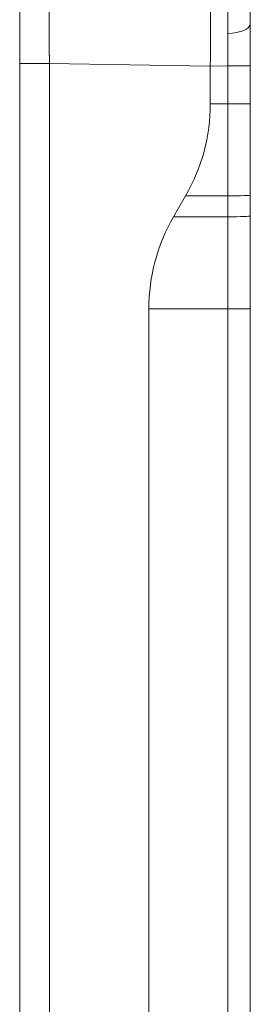
# Model space of a CAD drawing. Units: millimetres. Extents: x 6 to 415, y 5 to 292.
# Drawn here: x 61 to 64, y 249 to 266 of the extents above; entities that cross this region are included whole.
import ezdxf

# ---------------------------------------------------------------- set-up
doc = ezdxf.new("R2010")
doc.units = ezdxf.units.MM
doc.layers.add('1', color=7, linetype='Continuous', true_color=0xffffff)

msp = doc.modelspace()

# ---------------------------------------------------------------- linework, layer by layer
at = {"layer": '1', "color": 155, "linetype": 'Continuous', "lineweight": 13}
for p, q in [((64.4432, 266.0181), (64.4432, 265.4602)), ((60.6932, 264.813), (60.6932, 265.7357)), ((64.4432, 264.7737), (64.4432, 265.4602)), ((60.6932, 222.9075), (60.6932, 264.813)), ((61.1757, 264.813), (60.6932, 264.813)), ((61.1757, 264.813), (61.1757, 222.9075)), ((63.7932, 264.7703), (61.1757, 264.813)), ((64.078, 264.7737), (63.7932, 264.7702)), ((63.7932, 264.7703), (63.7932, 264.1565)), ((64.078, 264.1565), (64.078, 264.7737)), ((64.078, 264.7737), (64.4432, 264.7737)), ((64.4432, 264.7737), (64.4432, 264.1565)), ((63.7932, 264.1565), (64.078, 264.1565)), ((64.4432, 264.1565), (64.078, 264.1565)), ((63.3913, 262.6565), (63.1951, 262.3167)), ((63.3913, 262.6565), (64.078, 262.6571)), ((64.078, 262.3175), (64.078, 262.6571)), ((64.4432, 262.6703), (64.4432, 262.3307)), ((63.1951, 262.3167), (64.078, 262.3175)), ((62.7932, 260.8167), (64.078, 260.8167)), ((62.7932, 222.937), (62.7932, 260.8167)), ((64.4432, 260.8167), (64.078, 260.8167)), ((64.078, 222.9196), (64.078, 260.8167)), ((64.4432, 260.8167), (64.4432, 222.9196))]:
    msp.add_line(p, q, dxfattribs=at)
for centre, start, end in [((60.7932, 264.1565), 330.00005, 0), ((65.7932, 260.8167), 150, 180)]:
    msp.add_arc(centre, 3, start, end, dxfattribs=at)
for centre, ratio, start_param in [((64.0682, 265.4602), 0.4226183, 4.7412739), ((64.0682, 262.6703), 0.0352674, 4.7385689), ((64.0682, 262.3307), 0.0352674, 4.7385689)]:
    msp.add_ellipse(centre, major_axis=(0.375, 0), ratio=ratio, start_param=start_param, end_param=6.2831853, dxfattribs=at)
for points, knots in [([(61.1757, 265.7699), (61.1757, 265.768), (61.1757, 265.764), (61.1756, 265.7581), (61.1756, 265.752), (61.1755, 265.746), (61.1755, 265.7399), (61.1754, 265.7337), (61.1754, 265.7275), (61.1753, 265.7212), (61.1753, 265.7149), (61.1752, 265.7085), (61.1752, 265.7021), (61.1751, 265.6957), (61.1751, 265.6892), (61.175, 265.6826), (61.175, 265.676), (61.1749, 265.6694), (61.1749, 265.6627), (61.1749, 265.6559), (61.1748, 265.6492), (61.1748, 265.6423), (61.1747, 265.6355), (61.1747, 265.6285), (61.1747, 265.6216), (61.1746, 265.6146), (61.1746, 265.6075), (61.1746, 265.6004), (61.1745, 265.5933), (61.1745, 265.5861), (61.1745, 265.5789), (61.1744, 265.5717), (61.1744, 265.5644), (61.1744, 265.557), (61.1744, 265.5496), (61.1743, 265.5422), (61.1743, 265.5348), (61.1743, 265.5273), (61.1743, 265.5197), (61.1743, 265.5122), (61.1742, 265.5046), (61.1742, 265.4969), (61.1742, 265.4892), (61.1742, 265.4815), (61.1742, 265.4737), (61.1742, 265.466), (61.1741, 265.4581), (61.1741, 265.4503), (61.1741, 265.4424), (61.1741, 265.4344), (61.1741, 265.4265), (61.1741, 265.4185), (61.1741, 265.4104), (61.1741, 265.4024), (61.1741, 265.3943), (61.1741, 265.3862), (61.174, 265.378), (61.174, 265.3698), (61.174, 265.3616), (61.174, 265.3534), (61.174, 265.3451), (61.174, 265.3368), (61.174, 265.3285), (61.174, 265.3201), (61.174, 265.3117), (61.174, 265.3033), (61.1741, 265.2949), (61.1741, 265.2864), (61.1741, 265.2779), (61.1741, 265.2694), (61.1741, 265.2609), (61.1741, 265.2523), (61.1741, 265.2437), (61.1741, 265.2351), (61.1741, 265.2265), (61.1741, 265.2178), (61.1742, 265.2091), (61.1742, 265.2004), (61.1742, 265.1917), (61.1742, 265.183), (61.1742, 265.1742), (61.1742, 265.1654), (61.1743, 265.1566), (61.1743, 265.1478), (61.1743, 265.139), (61.1743, 265.1301), (61.1743, 265.1213), (61.1744, 265.1124), (61.1744, 265.1035), (61.1744, 265.0945), (61.1744, 265.0856), (61.1745, 265.0767), (61.1745, 265.0677), (61.1745, 265.0587), (61.1746, 265.0497), (61.1746, 265.0407), (61.1746, 265.0317), (61.1747, 265.0227), (61.1747, 265.0137), (61.1747, 265.0046), (61.1748, 264.9956), (61.1748, 264.9865), (61.1749, 264.9774), (61.1749, 264.9683), (61.1749, 264.9592), (61.175, 264.9501), (61.175, 264.941), (61.1751, 264.9319), (61.1751, 264.9228), (61.1752, 264.9136), (61.1752, 264.9045), (61.1753, 264.8954), (61.1753, 264.8862), (61.1754, 264.8771), (61.1754, 264.8679), (61.1755, 264.8588), (61.1755, 264.8496), (61.1756, 264.8404), (61.1756, 264.8313), (61.1757, 264.8221), (61.1757, 264.816), (61.1757, 264.813)], [0, 0, 0, 0, 0.0084048, 0.0168095, 0.0252141, 0.0336187, 0.0420232, 0.0504276, 0.058832, 0.0672363, 0.0756405, 0.0840447, 0.0924488, 0.1008529, 0.1092569, 0.1176608, 0.1260647, 0.1344685, 0.1428723, 0.151276, 0.1596797, 0.1680833, 0.1764869, 0.1848904, 0.1932939, 0.2016973, 0.2101007, 0.218504, 0.2269073, 0.2353106, 0.2437138, 0.252117, 0.2605202, 0.2689233, 0.2773264, 0.2857294, 0.2941324, 0.3025354, 0.3109384, 0.3193413, 0.3277442, 0.3361471, 0.34455, 0.3529528, 0.3613556, 0.3697584, 0.3781612, 0.3865639, 0.3949667, 0.4033694, 0.4117721, 0.4201748, 0.4285775, 0.4369802, 0.4453828, 0.4537855, 0.4621881, 0.4705908, 0.4789934, 0.487396, 0.4957987, 0.5042013, 0.512604, 0.5210066, 0.5294092, 0.5378119, 0.5462145, 0.5546172, 0.5630198, 0.5714225, 0.5798252, 0.5882279, 0.5966306, 0.6050333, 0.6134361, 0.6218388, 0.6302416, 0.6386444, 0.6470472, 0.65545, 0.6638529, 0.6722558, 0.6806587, 0.6890616, 0.6974646, 0.7058676, 0.7142706, 0.7226736, 0.7310767, 0.7394798, 0.747883, 0.7562862, 0.7646894, 0.7730927, 0.781496, 0.7898993, 0.7983027, 0.8067061, 0.8151096, 0.8235131, 0.8319167, 0.8403203, 0.848724, 0.8571277, 0.8655315, 0.8739353, 0.8823392, 0.8907431, 0.8991471, 0.9075512, 0.9159553, 0.9243595, 0.9327637, 0.941168, 0.9495724, 0.9579768, 0.9663813, 0.9747859, 0.9831905, 0.9915952, 1, 1, 1, 1]), ([(64.079, 265.3018), (64.079, 265.3046), (64.079, 265.3101), (64.079, 265.3185), (64.079, 265.3268), (64.079, 265.3351), (64.079, 265.3434), (64.079, 265.3516), (64.079, 265.3598), (64.079, 265.368), (64.079, 265.3762), (64.079, 265.3843), (64.079, 265.3924), (64.079, 265.4005), (64.079, 265.4085), (64.079, 265.4165), (64.079, 265.4245), (64.0789, 265.4324), (64.0789, 265.4404), (64.0789, 265.4482), (64.0789, 265.4561), (64.0789, 265.4639), (64.0789, 265.4717), (64.0789, 265.4794), (64.0789, 265.4871), (64.0788, 265.4948), (64.0788, 265.5024), (64.0788, 265.51), (64.0788, 265.5176), (64.0788, 265.5251), (64.0788, 265.5326), (64.0787, 265.5401), (64.0787, 265.5475), (64.0787, 265.5548), (64.0787, 265.5622), (64.0787, 265.5695), (64.0786, 265.5767), (64.0786, 265.5839), (64.0786, 265.5911), (64.0786, 265.5982), (64.0786, 265.6053), (64.0785, 265.6123), (64.0785, 265.6193), (64.0785, 265.6262), (64.0785, 265.6331), (64.0784, 265.64), (64.0784, 265.6468), (64.0784, 265.6536), (64.0784, 265.6603), (64.0783, 265.6669), (64.0783, 265.6736), (64.0783, 265.6801), (64.0782, 265.6867), (64.0782, 265.6931), (64.0782, 265.6996), (64.0781, 265.7059), (64.0781, 265.7122), (64.0781, 265.7185), (64.078, 265.7247), (64.078, 265.7288), (64.078, 265.7309)], [0, 0, 0, 0, 0.0169669, 0.0339433, 0.0509294, 0.0679251, 0.0849304, 0.1019453, 0.1189699, 0.136004, 0.1530478, 0.1701012, 0.1871642, 0.2042368, 0.221319, 0.2384109, 0.2555124, 0.2726235, 0.2897442, 0.3068746, 0.3240146, 0.3411643, 0.3583235, 0.3754924, 0.392671, 0.4098591, 0.427057, 0.4442644, 0.4614815, 0.4787082, 0.4959446, 0.5131906, 0.5304463, 0.5477116, 0.5649866, 0.5822712, 0.5995654, 0.6168694, 0.6341829, 0.6515061, 0.668839, 0.6861816, 0.7035338, 0.7208956, 0.7382671, 0.7556483, 0.7730391, 0.7904396, 0.8078498, 0.8252697, 0.8426992, 0.8601383, 0.8775872, 0.8950457, 0.9125139, 0.9299918, 0.9474793, 0.9649765, 0.9824834, 1, 1, 1, 1]), ([(64.078, 262.6571), (64.078, 262.6721), (64.078, 262.7021), (64.078, 262.7474), (64.078, 262.793), (64.078, 262.8389), (64.078, 262.885), (64.078, 262.9314), (64.078, 262.9781), (64.078, 263.025), (64.078, 263.0721), (64.078, 263.1194), (64.078, 263.1669), (64.078, 263.2146), (64.078, 263.2624), (64.078, 263.3104), (64.078, 263.3585), (64.078, 263.4258), (64.078, 263.5127), (64.078, 263.6191), (64.078, 263.726), (64.078, 263.8334), (64.078, 263.941), (64.078, 264.0487), (64.078, 264.1205), (64.078, 264.1565)], [0, 0, 0, 0, 0.0299846, 0.0601887, 0.0906011, 0.1212106, 0.152006, 0.1829765, 0.2141112, 0.2453995, 0.2768308, 0.3083948, 0.340081, 0.3718795, 0.4037801, 0.4357729, 0.4678483, 0.4999963, 0.5705352, 0.6415298, 0.7128838, 0.7845019, 0.8562895, 0.9281531, 1, 1, 1, 1]), ([(64.078, 260.8167), (64.078, 260.8361), (64.078, 260.8748), (64.078, 260.9328), (64.078, 260.9909), (64.078, 261.049), (64.078, 261.107), (64.078, 261.165), (64.078, 261.2229), (64.078, 261.2806), (64.078, 261.3383), (64.078, 261.3958), (64.078, 261.4531), (64.078, 261.5102), (64.078, 261.5768), (64.078, 261.6528), (64.078, 261.7381), (64.078, 261.8229), (64.078, 261.9071), (64.078, 261.9908), (64.078, 262.0737), (64.078, 262.1558), (64.078, 262.237), (64.078, 262.2908), (64.078, 262.3175)], [0, 0, 0, 0, 0.0386758, 0.0773692, 0.1160659, 0.1547515, 0.1934113, 0.232031, 0.2705958, 0.309091, 0.3475018, 0.3858134, 0.4240109, 0.4620791, 0.5000031, 0.5570943, 0.613934, 0.6704672, 0.7266379, 0.7823886, 0.8376608, 0.8923945, 0.9465285, 1, 1, 1, 1])]:
    msp.add_open_spline(points, degree=3, knots=knots, dxfattribs=at)
msp.add_rational_spline([(63.7932, 264.7703), (63.794, 265.1457), (63.794, 265.486), (63.7932, 265.7273)], [1.00001376533, 0.937618529062, 0.937613940617, 1], degree=3, dxfattribs=at)
for points in [[(64.079, 265.3018), (64.079, 265.1369), (64.0787, 264.9556), (64.078, 264.7737)], [(64.4432, 264.1565), (64.4432, 263.661), (64.4432, 263.1655), (64.4432, 262.6703)], [(64.4432, 262.3307), (64.4432, 261.8263), (64.4432, 261.3215), (64.4432, 260.8167)]]:
    msp.add_open_spline(points, degree=3, dxfattribs=at)

doc.saveas('drawing.dxf')
